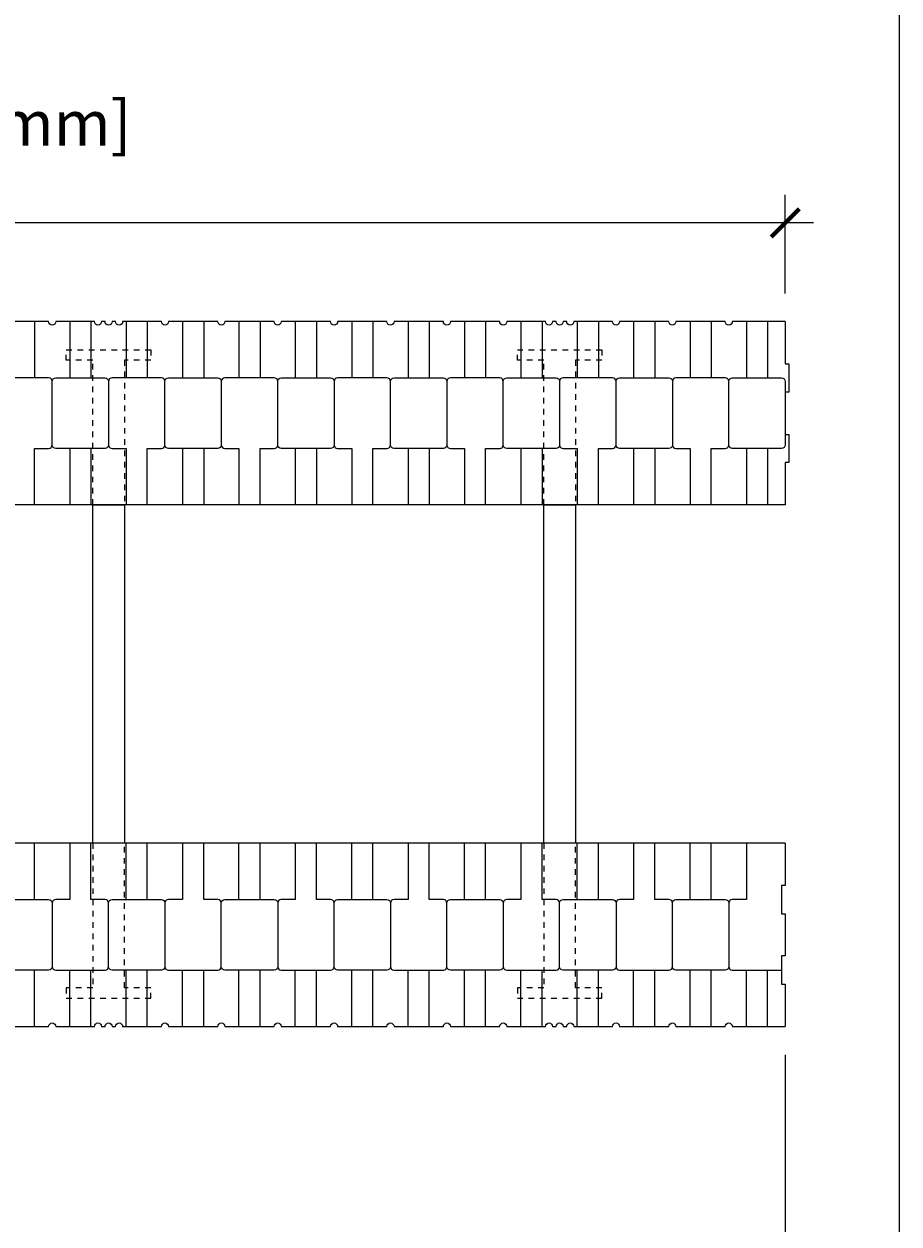
# Model space of a CAD drawing. Units: inches. Extents: x 0 to 56.5, y 0 to 65.7.
# Drawn here: x 40.9 to 56.5, y 22.1 to 43.4 of the extents above; entities that cross this region are included whole.
import ezdxf

# ---------------------------------------------------------------- set-up
doc = ezdxf.new("R2010")
doc.units = ezdxf.units.IN
doc.header["$MEASUREMENT"] = 0
doc.header["$PDMODE"] = 35
doc.linetypes.add('HIDDEN', pattern=[0.375, 0.25, -0.125])
doc.layers.add('Drafting 0.13mm', color=7, linetype='Continuous', lineweight=13)
doc.styles.add('Amvic 1', font='calibri.ttf', dxfattribs={"height": 0.1})
doc.dimstyles.new('Amvic Annot. in only', dxfattribs={"dimscale": 0, "dimtxt": 0.125, "dimasz": 0.0625, "dimexe": 0.0625, "dimexo": 0.0625, "dimgap": 0.09, "dimtad": 1, "dimdec": 4, "dimzin": 0, "dimdsep": 46, "dimlunit": 5, "dimtxsty": 'Amvic 1', "dimblk": 'ARCHTICK', "dimcen": 0.09375, "dimdle": 0.0625, "dimadec": 0, "dimazin": 1, "dimtfac": 1, "dimtdec": 4, "dimtofl": 0, "dimtmove": 1, "dimatfit": 3, "dimfxl": 1, "dimtolj": 1, "dimtzin": 0, "dimarcsym": 0})

# ---------------------------------------------------------------- blocks, each defined once
blk = doc.blocks.new('_ArchTick')
at = {"color": 0, "linetype": 'ByBlock', "const_width": 0.15}
blk.add_lwpolyline([(-0.5, -0.5), (0.5, 0.5)], dxfattribs=at)
blk = doc.blocks.new('*D30')
at = {"layer": 'defpoints', "color": 0, "transparency": 16777216}
for p in [(18.31, 25.607), (54.435, 25.607), (54.435, 21.31)]:
    blk.add_point(p, dxfattribs=at)
at = {"layer": 'Drafting 0.13mm', "color": 0, "lineweight": -2, "transparency": 16777216}
for p, q in [((18.31, 25.107), (18.31, 20.81)), ((54.435, 25.107), (54.435, 20.81)), ((17.81, 21.31), (54.935, 21.31))]:
    blk.add_line(p, q, dxfattribs=at)
at = {"layer": 'Drafting 0.13mm', "color": 0, "lineweight": -2, "transparency": 16777216, "xscale": 0.5, "yscale": 0.5, "zscale": 0.5, "rotation": 180}
blk.add_blockref('_ArchTick', (18.31, 21.31), dxfattribs=at)
at = {"layer": 'Drafting 0.13mm', "color": 0, "lineweight": -2, "transparency": 16777216, "xscale": 0.5, "yscale": 0.5, "zscale": 0.5}
blk.add_blockref('_ArchTick', (54.435, 21.31), dxfattribs=at)
at = {"layer": 'Drafting 0.13mm', "color": 0, "transparency": 16777216, "insert": (36.372, 23.072), "char_height": 0.8, "attachment_point": 5, "style": 'Amvic 1'}
blk.add_mtext('\\A1;36{\\H1x;\\S1/8;}" [918mm]', dxfattribs=at)
blk = doc.blocks.new('*D33')
at = {"layer": 'defpoints', "color": 0, "transparency": 16777216}
for p in [(23.488, 39.857), (23.488, 38.107), (54.435, 38.107)]:
    blk.add_point(p, dxfattribs=at)
at = {"layer": 'Drafting 0.13mm', "color": 0, "lineweight": -2, "transparency": 16777216}
for p, q in [((23.488, 38.607), (23.488, 40.357)), ((54.435, 38.607), (54.435, 40.357)), ((54.935, 39.857), (22.988, 39.857))]:
    blk.add_line(p, q, dxfattribs=at)
at = {"layer": 'Drafting 0.13mm', "color": 0, "lineweight": -2, "transparency": 16777216, "xscale": 0.5, "yscale": 0.5, "zscale": 0.5, "rotation": 180}
blk.add_blockref('_ArchTick', (23.488, 39.857), dxfattribs=at)
at = {"layer": 'Drafting 0.13mm', "color": 0, "lineweight": -2, "transparency": 16777216, "xscale": 0.5, "yscale": 0.5, "zscale": 0.5}
blk.add_blockref('_ArchTick', (54.435, 39.857), dxfattribs=at)
at = {"layer": 'Drafting 0.13mm', "color": 0, "transparency": 16777216, "insert": (38.961, 41.625), "char_height": 0.8, "attachment_point": 5, "style": 'Amvic 1'}
blk.add_mtext('\\A1;30{\\H1x;\\S15/16;}" [786mm]', dxfattribs=at)
blk = doc.blocks.new('R30 6in web plan')
at = {"layer": 'Drafting 0.13mm', "linetype": 'HIDDEN', "ltscale": 0.1}
for points in [[(-79.448, 44.091), (-79.448, 46.654), (-79.917, 46.654), (-79.917, 46.841), (-78.417, 46.841), (-78.417, 46.654), (-78.886, 46.654), (-78.886, 44.091)], [(-79.448, 38.091), (-79.448, 35.529), (-79.917, 35.529), (-79.917, 35.341), (-78.417, 35.341), (-78.417, 35.529), (-78.886, 35.529), (-78.886, 38.091)]]:
    blk.add_lwpolyline(points, dxfattribs=at)
at = {"layer": 'Drafting 0.13mm'}
blk.add_lwpolyline([(-79.448, 38.091), (-79.448, 44.091), (-78.886, 44.091), (-78.886, 38.091), (-79.448, 38.091)], dxfattribs=at)

msp = doc.modelspace()

# ---------------------------------------------------------------- linework, layer by layer
at = {"layer": 'defpoints'}
msp.add_lwpolyline([(56.45423, 0), (0, 0), (0, 65.72704), (56.45423, 65.72704)], close=True, dxfattribs=at)
at = {"layer": 'Drafting 0.13mm'}
msp.add_line((50.3724, 38.10692), (50.3099, 38.10692), dxfattribs=at)
for points in [[(54.4349, 34.85692), (22.14138, 34.85692), (10.62011, 46.37819)], [(41.1224, 38.10692), (41.1224, 37.10692)], [(41.7474, 38.10692), (41.7474, 37.10692)], [(42.1224, 38.10692), (42.1224, 37.10692)], [(42.7474, 38.10692), (42.7474, 37.10692)], [(43.1224, 38.10692), (43.1224, 37.10692)], [(43.7474, 38.10692), (43.7474, 37.10692)], [(44.1224, 38.10692), (44.1224, 37.10692)], [(44.7474, 38.10692), (44.7474, 37.10692)], [(45.1224, 38.10692), (45.1224, 37.10692)], [(45.7474, 38.10692), (45.7474, 37.10692)], [(46.1224, 38.10692), (46.1224, 37.10692)], [(46.7474, 38.10692), (46.7474, 37.10692)], [(47.1224, 38.10692), (47.1224, 37.10692)], [(47.7474, 38.10692), (47.7474, 37.10692)], [(48.1224, 38.10692), (48.1224, 37.10692)], [(48.7474, 38.10692), (48.7474, 37.10692)], [(49.1224, 38.10692), (49.1224, 37.10692)], [(49.7474, 38.10692), (49.7474, 37.10692)], [(50.1224, 38.10692), (50.1224, 37.10692)], [(50.7474, 38.10692), (50.7474, 37.10692)], [(51.1224, 38.10692), (51.1224, 37.10692)], [(51.7474, 38.10692), (51.7474, 37.10692)], [(52.1224, 38.10692), (52.1224, 37.10692)], [(52.7474, 38.10692), (52.7474, 37.10692)], [(53.1224, 38.10692), (53.1224, 37.10692)], [(53.7474, 38.10692), (53.7474, 37.10692)], [(54.1224, 38.10692), (54.1224, 37.10692)], [(54.4349, 38.10692), (54.4349, 37.35692), (54.4974, 37.35692), (54.4974, 36.85692), (54.4349, 36.85692), (54.4349, 36.10692), (54.4974, 36.10692), (54.4974, 35.60692), (54.4349, 35.60692), (54.4349, 34.85692)], [(41.7474, 35.85692), (41.7474, 34.85692)], [(42.1224, 35.85692), (42.1224, 34.85692)], [(43.7474, 35.85692), (43.7474, 34.85692)], [(44.1224, 35.85692), (44.1224, 34.85692)], [(45.7474, 35.85692), (45.7474, 34.85692)], [(46.1224, 35.85692), (46.1224, 34.85692)], [(47.7474, 35.85692), (47.7474, 34.85692)], [(48.1224, 35.85692), (48.1224, 34.85692)], [(49.7474, 35.85692), (49.7474, 34.85692)], [(50.1224, 35.85692), (50.1224, 34.85692)], [(51.7474, 35.85692), (51.7474, 34.85692)], [(52.1224, 35.85692), (52.1224, 34.85692)], [(53.7474, 35.85692), (53.7474, 34.85692)], [(54.1224, 35.85692), (54.1224, 34.85692)], [(41.1224, 27.85692), (41.1224, 28.85692)], [(42.7474, 27.85692), (42.7474, 28.85692)], [(43.1224, 27.85692), (43.1224, 28.85692)], [(44.7474, 27.85692), (44.7474, 28.85692)], [(45.1224, 27.85692), (45.1224, 28.85692)], [(46.7474, 27.85692), (46.7474, 28.85692)], [(47.1224, 27.85692), (47.1224, 28.85692)], [(48.7474, 27.85692), (48.7474, 28.85692)], [(49.1224, 27.85692), (49.1224, 28.85692)], [(50.7474, 27.85692), (50.7474, 28.85692)], [(51.1224, 27.85692), (51.1224, 28.85692)], [(52.7474, 27.85692), (52.7474, 28.85692)], [(53.1224, 27.85692), (53.1224, 28.85692)], [(54.4349, 28.85692), (54.4349, 28.10692), (54.3724, 28.10692), (54.3724, 27.60692), (54.4349, 27.60692), (54.4349, 26.85692), (54.3724, 26.85692), (54.3724, 26.35692), (54.4349, 26.35692), (54.4349, 25.60692)], [(41.1224, 25.60692), (41.1224, 26.60692)], [(41.7474, 25.60692), (41.7474, 26.60692)], [(42.1224, 25.60692), (42.1224, 26.60692)], [(42.7474, 25.60692), (42.7474, 26.60692)], [(43.1224, 25.60692), (43.1224, 26.60692)], [(43.7474, 25.60692), (43.7474, 26.60692)], [(44.1224, 25.60692), (44.1224, 26.60692)], [(44.7474, 25.60692), (44.7474, 26.60692)], [(45.1224, 25.60692), (45.1224, 26.60692)], [(45.7474, 25.60692), (45.7474, 26.60692)], [(46.1224, 25.60692), (46.1224, 26.60692)], [(46.7474, 25.60692), (46.7474, 26.60692)], [(47.1224, 25.60692), (47.1224, 26.60692)], [(47.7474, 25.60692), (47.7474, 26.60692)], [(48.1224, 25.60692), (48.1224, 26.60692)], [(48.7474, 25.60692), (48.7474, 26.60692)], [(49.1224, 25.60692), (49.1224, 26.60692)], [(49.7474, 25.60692), (49.7474, 26.60692)], [(50.1224, 25.60692), (50.1224, 26.60692)], [(50.7474, 25.60692), (50.7474, 26.60692)], [(51.1224, 25.60692), (51.1224, 26.60692)], [(51.7474, 25.60692), (51.7474, 26.60692)], [(52.1224, 25.60692), (52.1224, 26.60692)], [(52.7474, 25.60692), (52.7474, 26.60692)], [(53.1224, 25.60692), (53.1224, 26.60692)], [(53.7474, 25.60692), (53.7474, 26.60692)], [(54.1224, 25.60692), (54.1224, 26.60692)]]:
    msp.add_lwpolyline(points, dxfattribs=at)
for points in [[(54.4349, 28.85692), (22.14138, 28.85692, -0.19891237), (17.89874, 30.61428), (6.37747, 42.13555)], [(54.4349, 38.10692), (53.4974, 38.10692, -1), (53.3724, 38.10692), (52.4974, 38.10692, -1), (52.3724, 38.10692), (51.4974, 38.10692, -1), (51.3724, 38.10692), (50.6849, 38.10692, -1), (50.5599, 38.10692), (50.4974, 38.10692), (50.4974, 38.10692, -1), (50.3724, 38.10692), (50.3099, 38.10692, -1), (50.1849, 38.10692), (49.4974, 38.10692, -1), (49.3724, 38.10692), (48.4974, 38.10692, -1), (48.3724, 38.10692), (47.4974, 38.10692, -1), (47.3724, 38.10692), (46.4974, 38.10692, -1), (46.3724, 38.10692), (45.4974, 38.10692, -1), (45.3724, 38.10692), (44.4974, 38.10692, -1), (44.3724, 38.10692), (43.4974, 38.10692, -1), (43.3724, 38.10692), (42.6849, 38.10692, -1), (42.5599, 38.10692), (42.4974, 38.10692, -1), (42.3724, 38.10692), (42.3099, 38.10692, -1), (42.1849, 38.10692), (41.4974, 38.10692, -1), (41.3724, 38.10692), (40.4974, 38.10692, -1)], [(41.1224, 34.85692), (41.1224, 35.85692), (41.3724, 35.85692, 0.41421356), (41.4349, 35.91942), (41.4349, 37.04442, 0.41421356), (41.3724, 37.10692), (40.4974, 37.10692, 0.41421356), (40.4349, 37.04442), (40.4349, 35.91942, 0.41421356), (40.4974, 35.85692), (40.7474, 35.85692), (40.7474, 34.85692)], [(43.1224, 34.85692), (43.1224, 35.85692), (43.3724, 35.85692, 0.41421356), (43.4349, 35.91942), (43.4349, 37.04442, 0.41421356), (43.3724, 37.10692), (42.4974, 37.10692, 0.41421356), (42.4349, 37.04442), (42.4349, 35.91942, 0.41421356), (42.4974, 35.85692), (42.7474, 35.85692), (42.7474, 34.85692)], [(45.1224, 34.85692), (45.1224, 35.85692), (45.3724, 35.85692, 0.41421356), (45.4349, 35.91942), (45.4349, 37.04442, 0.41421356), (45.3724, 37.10692), (44.4974, 37.10692, 0.41421356), (44.4349, 37.04442), (44.4349, 35.91942, 0.41421356), (44.4974, 35.85692), (44.7474, 35.85692), (44.7474, 34.85692)], [(47.1224, 34.85692), (47.1224, 35.85692), (47.3724, 35.85692, 0.41421356), (47.4349, 35.91942), (47.4349, 37.04442, 0.41421356), (47.3724, 37.10692), (46.4974, 37.10692, 0.41421356), (46.4349, 37.04442), (46.4349, 35.91942, 0.41421356), (46.4974, 35.85692), (46.7474, 35.85692), (46.7474, 34.85692)], [(49.1224, 34.85692), (49.1224, 35.85692), (49.3724, 35.85692, 0.41421356), (49.4349, 35.91942), (49.4349, 37.04442, 0.41421356), (49.3724, 37.10692), (48.4974, 37.10692, 0.41421356), (48.4349, 37.04442), (48.4349, 35.91942, 0.41421356), (48.4974, 35.85692), (48.7474, 35.85692), (48.7474, 34.85692)], [(51.1224, 34.85692), (51.1224, 35.85692), (51.3724, 35.85692, 0.41421356), (51.4349, 35.91942), (51.4349, 37.04442, 0.41421356), (51.3724, 37.10692), (50.4974, 37.10692, 0.41421356), (50.4349, 37.04442), (50.4349, 35.91942, 0.41421356), (50.4974, 35.85692), (50.7474, 35.85692), (50.7474, 34.85692)], [(53.1224, 34.85692), (53.1224, 35.85692), (53.3724, 35.85692, 0.41421356), (53.4349, 35.91942), (53.4349, 37.04442, 0.41421356), (53.3724, 37.10692), (52.4974, 37.10692, 0.41421356), (52.4349, 37.04442), (52.4349, 35.91942, 0.41421356), (52.4974, 35.85692), (52.7474, 35.85692), (52.7474, 34.85692)], [(41.7474, 28.85692), (41.7474, 27.85692), (41.4974, 27.85692, 0.41421356), (41.4349, 27.79442), (41.4349, 26.66942, 0.41421356), (41.4974, 26.60692), (42.3724, 26.60692, 0.41421356), (42.4349, 26.66942), (42.4349, 27.79442, 0.41421356), (42.3724, 27.85692), (42.1224, 27.85692), (42.1224, 28.85692)], [(43.7474, 28.85692), (43.7474, 27.85692), (43.4974, 27.85692, 0.41421356), (43.4349, 27.79442), (43.4349, 26.66942, 0.41421356), (43.4974, 26.60692), (44.3724, 26.60692, 0.41421356), (44.4349, 26.66942), (44.4349, 27.79442, 0.41421356), (44.3724, 27.85692), (44.1224, 27.85692), (44.1224, 28.85692)], [(45.7474, 28.85692), (45.7474, 27.85692), (45.4974, 27.85692, 0.41421356), (45.4349, 27.79442), (45.4349, 26.66942, 0.41421356), (45.4974, 26.60692), (46.3724, 26.60692, 0.41421356), (46.4349, 26.66942), (46.4349, 27.79442, 0.41421356), (46.3724, 27.85692), (46.1224, 27.85692), (46.1224, 28.85692)], [(47.7474, 28.85692), (47.7474, 27.85692), (47.4974, 27.85692, 0.41421356), (47.4349, 27.79442), (47.4349, 26.66942, 0.41421356), (47.4974, 26.60692), (48.3724, 26.60692, 0.41421356), (48.4349, 26.66942), (48.4349, 27.79442, 0.41421356), (48.3724, 27.85692), (48.1224, 27.85692), (48.1224, 28.85692)], [(49.7474, 28.85692), (49.7474, 27.85692), (49.4974, 27.85692, 0.41421356), (49.4349, 27.79442), (49.4349, 26.66942, 0.41421356), (49.4974, 26.60692), (50.3724, 26.60692, 0.41421356), (50.4349, 26.66942), (50.4349, 27.79442, 0.41421356), (50.3724, 27.85692), (50.1224, 27.85692), (50.1224, 28.85692)], [(51.7474, 28.85692), (51.7474, 27.85692), (51.4974, 27.85692, 0.41421356), (51.4349, 27.79442), (51.4349, 26.66942, 0.41421356), (51.4974, 26.60692), (52.3724, 26.60692, 0.41421356), (52.4349, 26.66942), (52.4349, 27.79442, 0.41421356), (52.3724, 27.85692), (52.1224, 27.85692), (52.1224, 28.85692)], [(53.7474, 28.85692), (53.7474, 27.85692), (53.4974, 27.85692, 0.41421356), (53.4349, 27.79442), (53.4349, 26.66942, 0.41421356), (53.4974, 26.60692), (54.3724, 26.60692)], [(40.4974, 25.60692), (41.3724, 25.60692, -1), (41.4974, 25.60692), (42.1849, 25.60692, -1), (42.3099, 25.60692), (42.3724, 25.60692, -1), (42.4974, 25.60692), (42.5599, 25.60692, -1), (42.6849, 25.60692), (43.3724, 25.60692, -1), (43.4974, 25.60692), (44.3724, 25.60692, -1), (44.4974, 25.60692), (45.3724, 25.60692, -1), (45.4974, 25.60692), (46.3724, 25.60692, -1), (46.4974, 25.60692), (47.3724, 25.60692, -1), (47.4974, 25.60692), (48.3724, 25.60692, -1), (48.4974, 25.60692), (49.3724, 25.60692, -1), (49.4974, 25.60692), (50.1849, 25.60692, -1), (50.3099, 25.60692), (50.3724, 25.60692, -1), (50.4974, 25.60692), (50.5599, 25.60692, -1), (50.6849, 25.60692), (51.3724, 25.60692, -1), (51.4974, 25.60692), (52.3724, 25.60692, -1), (52.4974, 25.60692), (53.3724, 25.60692, -1), (53.4974, 25.60692), (54.4349, 25.60692)]]:
    msp.add_lwpolyline(points, format="xyb", dxfattribs=at)
for points in [[(42.4349, 37.04442), (42.4349, 35.91942, -0.41421356), (42.3724, 35.85692), (41.4974, 35.85692, -0.41421356), (41.4349, 35.91942), (41.4349, 37.04442, -0.41421356), (41.4974, 37.10692), (42.3724, 37.10692, -0.41421356)], [(44.4349, 37.04442), (44.4349, 35.91942, -0.41421356), (44.3724, 35.85692), (43.4974, 35.85692, -0.41421356), (43.4349, 35.91942), (43.4349, 37.04442, -0.41421356), (43.4974, 37.10692), (44.3724, 37.10692, -0.41421356)], [(46.4349, 37.04442), (46.4349, 35.91942, -0.41421356), (46.3724, 35.85692), (45.4974, 35.85692, -0.41421356), (45.4349, 35.91942), (45.4349, 37.04442, -0.41421356), (45.4974, 37.10692), (46.3724, 37.10692, -0.41421356)], [(48.4349, 37.04442), (48.4349, 35.91942, -0.41421356), (48.3724, 35.85692), (47.4974, 35.85692, -0.41421356), (47.4349, 35.91942), (47.4349, 37.04442, -0.41421356), (47.4974, 37.10692), (48.3724, 37.10692, -0.41421356)], [(50.4349, 37.04442), (50.4349, 35.91942, -0.41421356), (50.3724, 35.85692), (49.4974, 35.85692, -0.41421356), (49.4349, 35.91942), (49.4349, 37.04442, -0.41421356), (49.4974, 37.10692), (50.3724, 37.10692, -0.41421356)], [(52.4349, 37.04442), (52.4349, 35.91942, -0.41421356), (52.3724, 35.85692), (51.4974, 35.85692, -0.41421356), (51.4349, 35.91942), (51.4349, 37.04442, -0.41421356), (51.4974, 37.10692), (52.3724, 37.10692, -0.41421356)], [(54.4349, 37.04442), (54.4349, 35.91942, -0.41421356), (54.3724, 35.85692), (53.4974, 35.85692, -0.41421356), (53.4349, 35.91942), (53.4349, 37.04442, -0.41421356), (53.4974, 37.10692), (54.3724, 37.10692, -0.41421356)], [(40.4349, 26.66942), (40.4349, 27.79442, -0.41421356), (40.4974, 27.85692), (41.3724, 27.85692, -0.41421356), (41.4349, 27.79442), (41.4349, 26.66942, -0.41421356), (41.3724, 26.60692), (40.4974, 26.60692, -0.41421356)], [(42.4349, 26.66942), (42.4349, 27.79442, -0.41421356), (42.4974, 27.85692), (43.3724, 27.85692, -0.41421356), (43.4349, 27.79442), (43.4349, 26.66942, -0.41421356), (43.3724, 26.60692), (42.4974, 26.60692, -0.41421356)], [(44.4349, 26.66942), (44.4349, 27.79442, -0.41421356), (44.4974, 27.85692), (45.3724, 27.85692, -0.41421356), (45.4349, 27.79442), (45.4349, 26.66942, -0.41421356), (45.3724, 26.60692), (44.4974, 26.60692, -0.41421356)], [(46.4349, 26.66942), (46.4349, 27.79442, -0.41421356), (46.4974, 27.85692), (47.3724, 27.85692, -0.41421356), (47.4349, 27.79442), (47.4349, 26.66942, -0.41421356), (47.3724, 26.60692), (46.4974, 26.60692, -0.41421356)], [(48.4349, 26.66942), (48.4349, 27.79442, -0.41421356), (48.4974, 27.85692), (49.3724, 27.85692, -0.41421356), (49.4349, 27.79442), (49.4349, 26.66942, -0.41421356), (49.3724, 26.60692), (48.4974, 26.60692, -0.41421356)], [(50.4349, 26.66942), (50.4349, 27.79442, -0.41421356), (50.4974, 27.85692), (51.3724, 27.85692, -0.41421356), (51.4349, 27.79442), (51.4349, 26.66942, -0.41421356), (51.3724, 26.60692), (50.4974, 26.60692, -0.41421356)], [(52.4349, 26.66942), (52.4349, 27.79442, -0.41421356), (52.4974, 27.85692), (53.3724, 27.85692, -0.41421356), (53.4349, 27.79442), (53.4349, 26.66942, -0.41421356), (53.3724, 26.60692), (52.4974, 26.60692, -0.41421356)]]:
    msp.add_lwpolyline(points, format="xyb", close=True, dxfattribs=at)

# ---------------------------------------------------------------- block references
for p in [(121.60189, -9.23442), (129.60189, -9.23442)]:
    msp.add_blockref('R30 6in web plan', p, dxfattribs=at)

# ---------------------------------------------------------------- dimensions: what is measured, and where the dimension line sits
dim = msp.add_linear_dim(base=(23.48757, 39.85701), p1=(54.4349, 38.10692), p2=(23.48757, 38.10692), dimstyle='Amvic Annot. in only', override={"dimpost": '"'}, dxfattribs=at)
dim.commit()
dim.dimension.update_dxf_attribs({"geometry": '*D33', "text_midpoint": (38.96124, 41.62511)})
dim = msp.add_aligned_dim(p1=(18.3099, 25.60692), p2=(54.4349, 25.60692), distance=-4.29709, dimstyle='Amvic Annot. in only', override={"dimpost": '"'}, dxfattribs=at)
dim.commit()
dim.dimension.update_dxf_attribs({"geometry": '*D30', "text_midpoint": (36.3724, 23.0724)})

doc.saveas('drawing.dxf')
